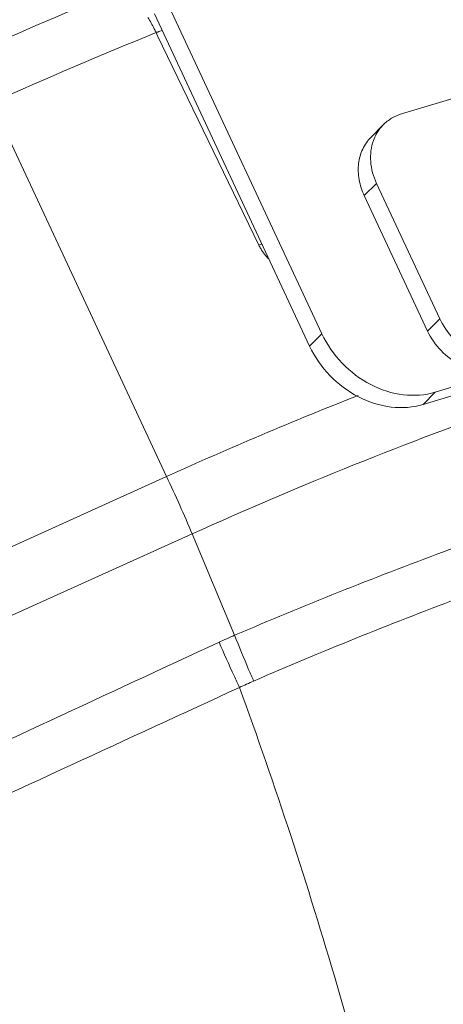
# Model space of a CAD drawing. Units: inches. Extents: x 2061 to 4127, y -392 to 1072.
# Drawn here: x 2651 to 2665, y 790 to 822 of the extents above; entities that cross this region are included whole.
import ezdxf

# ---------------------------------------------------------------- set-up
doc = ezdxf.new("R2010")
doc.units = ezdxf.units.IN
doc.header["$MEASUREMENT"] = 0
doc.layers.get('0').update_dxf_attribs({"lineweight": 18})

msp = doc.modelspace()

# ---------------------------------------------------------------- linework, layer by layer
for p, q in [((2655.551, 822.452), (2660.607, 811.631)), ((2655.152, 822.051), (2660.208, 811.23)), ((2655.256, 821.344), (2655.208, 821.443)), ((2658.554, 814.521), (2655.256, 821.344)), ((2663.201, 818.795), (2666.44, 819.777)), ((2649.862, 819.159), (2655.55, 806.984)), ((2662.209, 818.042), (2662.608, 818.442)), ((2662.387, 816.534), (2661.988, 816.133)), ((2664.447, 812.124), (2662.387, 816.534)), ((2664.048, 811.723), (2661.988, 816.133)), ((2664.447, 812.124), (2664.048, 811.723)), ((2660.208, 811.23), (2660.607, 811.631)), ((2663.902, 809.33), (2669.414, 811.002)), ((2664.301, 809.73), (2669.031, 811.166)), ((2663.902, 809.33), (2664.301, 809.73)), ((2655.55, 806.984), (2627.573, 794.345)), ((2656.381, 805.113), (2629.838, 793.122)), ((2656.381, 805.113), (2657.764, 801.812))]:
    msp.add_line(p, q)
for centre, radius, start, end in [((2705.13, 696.778), 136.004, 112.022, 114.33053), ((2707.163, 692.43), 139.081, 111.9351, 114.33046), ((2660.094, 815.265), 1.71, 205.7774, 210.057), ((2712.239, 681.677), 137.534, 111.52099, 114.34202), ((2609.433, 785.391), 50.922, 22.7869, 25.0907), ((4900.632, -4040.126), 5336.189, 114.860329, 115.120112), ((2665.484, 783.843), 19.557, 113.2498, 114.8737), ((2665.055, 784.963), 16.743, 113.4806, 115.2056), ((5629.761, -5659.781), 7110.698, 114.7045287, 114.8994214)]:
    msp.add_arc(centre, radius, start, end)
for points, knots in [([(2656.438, 874.304), (2658.238, 874.328), (2661.976, 873.951), (2667.559, 872.243), (2673.194, 869.427), (2678.807, 865.556), (2684.33, 860.69), (2689.691, 854.898), (2694.818, 848.262), (2699.641, 840.876), (2704.091, 832.845), (2708.104, 824.285), (2711.624, 815.317), (2714.6, 806.072), (2716.989, 796.682), (2718.756, 787.283), (2719.876, 778.01), (2720.187, 771.875), (2720.223, 768.86)], [0, 0, 0, 0, 0.040747, 0.084327, 0.131531, 0.182802, 0.238282, 0.297859, 0.361227, 0.427927, 0.497382, 0.568928, 0.641839, 0.715351, 0.788684, 0.86106, 0.931734, 1, 1, 1, 1]), ([(2655.208, 821.443), (2655.188, 821.486), (2655.104, 821.654), (2655.012, 821.818), (2654.939, 821.936)], [0, 0, 0, 0, 0.254905, 1, 1, 1, 1]), ([(2655.208, 821.443), (2655.225, 821.45), (2655.29, 821.476), (2655.356, 821.498), (2655.405, 821.511)], [0, 0, 0, 0, 0.26784, 1, 1, 1, 1]), ([(2663.201, 818.795), (2663.089, 818.761), (2662.874, 818.667), (2662.689, 818.523), (2662.608, 818.442)], [0, 0, 0, 0, 0.504654, 1, 1, 1, 1]), ([(2662.608, 818.442), (2662.572, 818.406), (2662.436, 818.254), (2662.336, 818.071), (2662.284, 817.926)], [0, 0, 0, 0, 0.248314, 1, 1, 1, 1]), ([(2662.209, 818.042), (2662.097, 817.929), (2661.908, 817.657), (2661.776, 817.169), (2661.798, 816.642), (2661.91, 816.299), (2661.988, 816.133)], [0, 0, 0, 0, 0.233703, 0.475736, 0.731038, 1, 1, 1, 1]), ([(2662.284, 817.926), (2662.206, 817.711), (2662.15, 817.224), (2662.283, 816.757), (2662.387, 816.534)], [0, 0, 0, 0, 0.4816, 1, 1, 1, 1]), ([(2658.554, 814.521), (2658.58, 814.532), (2658.615, 814.546), (2658.65, 814.558), (2658.659, 814.561)], [0, 0, 0, 0, 0.757392, 1, 1, 1, 1]), ([(2664.447, 812.124), (2664.556, 811.89), (2664.858, 811.457), (2665.48, 810.99), (2666.195, 810.757), (2666.689, 810.79), (2666.909, 810.857)], [0, 0, 0, 0, 0.259292, 0.519321, 0.768321, 1, 1, 1, 1]), ([(2664.301, 809.73), (2663.97, 809.63), (2663.229, 809.581), (2662.157, 809.93), (2661.224, 810.63), (2660.771, 811.28), (2660.607, 811.631)], [0, 0, 0, 0, 0.231679, 0.480679, 0.740708, 1, 1, 1, 1]), ([(2664.048, 811.723), (2664.157, 811.49), (2664.459, 811.056), (2665.081, 810.59), (2665.796, 810.357), (2666.29, 810.39), (2666.51, 810.457)], [0, 0, 0, 0, 0.259292, 0.519321, 0.768321, 1, 1, 1, 1]), ([(2663.902, 809.33), (2663.571, 809.229), (2662.83, 809.18), (2661.758, 809.529), (2660.825, 810.229), (2660.372, 810.879), (2660.208, 811.23)], [0, 0, 0, 0, 0.231679, 0.480679, 0.740708, 1, 1, 1, 1]), ([(2666.837, 809.315), (2665.1, 808.708), (2661.584, 807.38), (2658.128, 805.902), (2656.381, 805.113)], [0, 0, 0, 0, 0.489749, 1, 1, 1, 1]), ([(2657.764, 801.812), (2660.009, 802.773), (2664.378, 804.524), (2668.834, 806.045), (2671, 806.703)], [0, 0, 0, 0, 0.518894, 1, 1, 1, 1]), ([(2658.384, 800.319), (2660.577, 801.272), (2664.85, 803.005), (2669.213, 804.502), (2671.334, 805.146)], [0, 0, 0, 0, 0.518899, 1, 1, 1, 1]), ([(2657.924, 800.111), (2657.865, 800.237), (2657.638, 800.727), (2657.417, 801.219), (2657.258, 801.586)], [0, 0, 0, 0, 0.257727, 1, 1, 1, 1]), ([(2658.384, 800.319), (2658.328, 800.446), (2658.115, 800.941), (2657.91, 801.44), (2657.764, 801.812)], [0, 0, 0, 0, 0.257644, 1, 1, 1, 1]), ([(2657.924, 800.111), (2659.089, 796.912), (2661.206, 790.441), (2663.735, 780.598), (2665.586, 770.743), (2666.362, 764.16), (2666.624, 760.902)], [0, 0, 0, 0, 0.253625, 0.506764, 0.756495, 1, 1, 1, 1])]:
    msp.add_open_spline(points, degree=3, knots=knots)
msp.add_open_spline([(2658.878, 814.072), (2658.774, 814.169), (2658.685, 814.285), (2658.614, 814.408)], degree=3)

doc.saveas('drawing.dxf')
